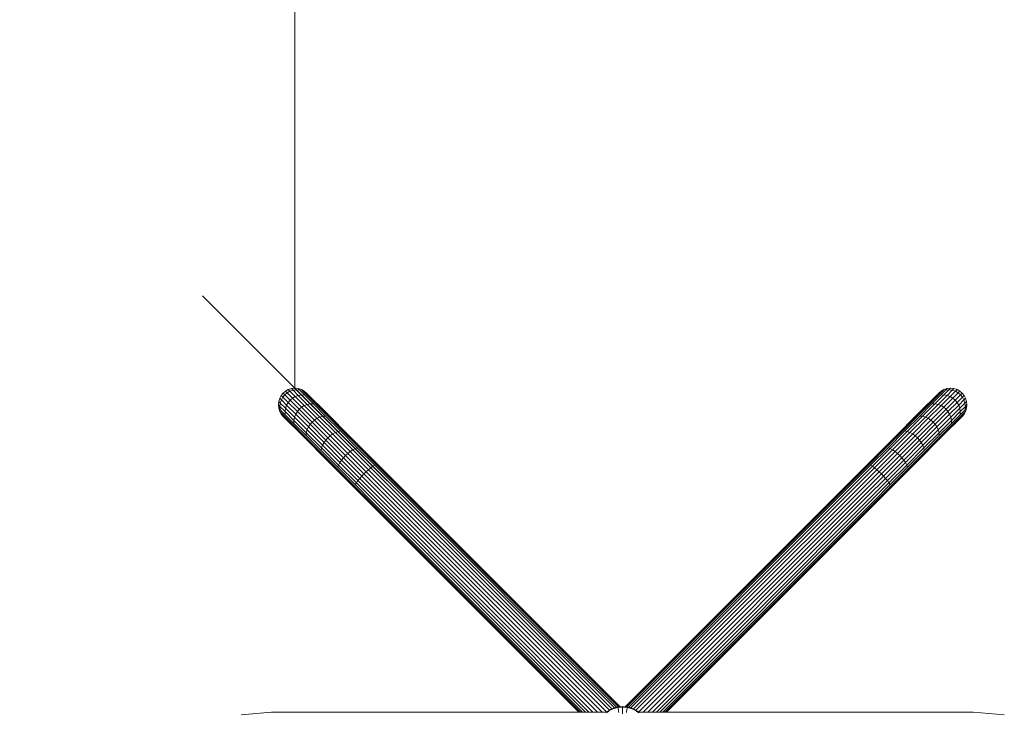
# Model space of a CAD drawing. Units: millimetres. Extents: x -1595 to 578302, y -1972 to 596964.
# Drawn here: x 359 to 1158, y 7496 to 8058 of the extents above; entities that cross this region are included whole.
import ezdxf

# ---------------------------------------------------------------- set-up
doc = ezdxf.new("R2010")
doc.units = ezdxf.units.MM
doc.layers.get('0').update_dxf_attribs({"color": 1, "lineweight": 15})
doc.layers.get('Defpoints').update_dxf_attribs({"lineweight": 15})
doc.layers.add('Контур', color=7, linetype='Continuous', lineweight=15)
doc.layers.add('Подписи', color=7, linetype='Continuous', lineweight=15)
doc.styles.add('GOST-2.304_Type-B_italic', font='GOST Common Italic.ttf')
doc.dimstyles.new('Мой размер', dxfattribs={"dimtxt": 150, "dimasz": 150, "dimexe": 0, "dimexo": 0.625, "dimgap": 50, "dimtad": 1, "dimtxsty": 'GOST-2.304_Type-B_italic', "dimblk": 'OBLIQUE', "dimcen": 2.5, "dimclrt": 256, "dimadec": 0, "dimazin": 0, "dimtfac": 1, "dimtmove": 0, "dimatfit": 3, "dimfxl": 1, "dimlwd": -1, "dimlwe": -1, "dimarcsym": 0})

# ---------------------------------------------------------------- blocks, each defined once
blk = doc.blocks.new('_Oblique')
at = {"color": 0, "linetype": 'ByBlock', "lineweight": -2}
blk.add_line((-0.5, -0.5), (0.5, 0.5), dxfattribs=at)
blk = doc.blocks.new('*D111')
at = {"layer": 'Defpoints', "color": 0, "ltscale": 600, "transparency": 16777216}
for p in [(581.99, 9259.15), (581.99, 9259.15), (581.99, 7759.15)]:
    blk.add_point(p, dxfattribs=at)
at = {"layer": 'Подписи', "color": 0, "ltscale": 600, "transparency": 16777216}
for p, q in [((582.62, 9259.15), (581.99, 9259.15)), ((581.99, 7759.15), (581.99, 9259.15)), ((582.62, 7759.15), (581.99, 7759.15))]:
    blk.add_line(p, q, dxfattribs=at)
at = {"layer": 'Подписи', "color": 0, "ltscale": 600, "transparency": 16777216, "xscale": 150, "yscale": 150, "zscale": 150}
for p, rotation in [((581.99, 9259.15), 90), ((581.99, 7759.15), 270)]:
    blk.add_blockref('_Oblique', p, dxfattribs=dict(at, rotation=rotation))
at = {"layer": 'Подписи', "ltscale": 600, "transparency": 16777216, "insert": (456.99, 8509.15), "char_height": 150, "attachment_point": 5, "rotation": 90, "style": 'GOST-2.304_Type-B_italic'}
blk.add_mtext('1500', dxfattribs=at)

msp = doc.modelspace()

# ---------------------------------------------------------------- linework, layer by layer
at = {"layer": 'Контур'}
for p, q in [((570.949, 7753.341), (572.515, 7755.224)), ((570.949, 7753.341), (572.515, 7755.223)), ((570.949, 7753.341), (572.515, 7755.223)), ((572.515, 7755.224), (574.397, 7756.79)), ((572.515, 7755.224), (574.397, 7756.789)), ((572.515, 7755.223), (574.397, 7756.789)), ((572.515, 7755.223), (574.397, 7756.789)), ((572.515, 7755.224), (572.515, 7755.223)), ((572.515, 7755.223), (572.515, 7755.223)), ((572.515, 7755.223), (573.854, 7753.884)), ((573.854, 7753.884), (575.733, 7755.453)), ((574.397, 7756.79), (576.668, 7758.046)), ((574.397, 7756.789), (576.668, 7758.046)), ((574.397, 7756.789), (576.668, 7758.046)), ((574.397, 7756.789), (576.668, 7758.046)), ((574.397, 7756.789), (576.668, 7758.046)), ((574.397, 7756.789), (574.397, 7756.79)), ((574.397, 7756.789), (574.397, 7756.789)), ((574.397, 7756.789), (575.733, 7755.453)), ((575.733, 7755.453), (577.996, 7756.718)), ((580.016, 7751.17), (575.733, 7755.453)), ((579.244, 7758.864), (576.668, 7758.046)), ((579.244, 7758.864), (576.668, 7758.046)), ((579.244, 7758.864), (576.668, 7758.046)), ((576.668, 7758.046), (576.668, 7758.046)), ((576.668, 7758.046), (576.668, 7758.046)), ((576.668, 7758.046), (576.668, 7758.046)), ((576.668, 7758.046), (576.668, 7758.046)), ((576.668, 7758.046), (577.996, 7756.718)), ((577.996, 7756.718), (580.557, 7757.551)), ((577.996, 7756.718), (582.251, 7752.462)), ((579.244, 7758.864), (581.99, 7759.148)), ((579.244, 7758.864), (581.99, 7759.148)), ((579.244, 7758.864), (581.99, 7759.148)), ((579.244, 7758.864), (579.245, 7758.864)), ((579.244, 7758.864), (579.245, 7758.864)), ((579.244, 7758.864), (580.557, 7757.551)), ((580.557, 7757.551), (583.283, 7757.856)), ((580.557, 7757.551), (584.766, 7753.342)), ((581.99, 7759.148), (584.736, 7758.864)), ((581.99, 7759.148), (584.736, 7758.864)), ((581.99, 7759.148), (581.99, 7759.148)), ((581.99, 7759.148), (581.991, 7759.148)), ((581.99, 7759.148), (584.736, 7758.864)), ((581.99, 7759.148), (581.991, 7759.148)), ((581.99, 7759.148), (584.736, 7758.864)), ((581.99, 7759.148), (583.283, 7757.856)), ((583.283, 7757.856), (586.003, 7757.596)), ((583.283, 7757.856), (587.426, 7753.713)), ((584.736, 7758.864), (587.313, 7758.046)), ((584.736, 7758.864), (584.736, 7758.864)), ((584.736, 7758.864), (587.313, 7758.046)), ((584.736, 7758.864), (584.736, 7758.863)), ((584.736, 7758.864), (587.313, 7758.046)), ((584.736, 7758.864), (586.003, 7757.596)), ((586.003, 7757.596), (590.065, 7753.535)), ((587.312, 7758.046), (587.313, 7758.046)), ((587.312, 7758.046), (587.313, 7758.046)), ((587.312, 7758.046), (587.313, 7758.046)), ((587.312, 7758.046), (588.551, 7756.807)), ((587.313, 7758.046), (589.583, 7756.79)), ((587.313, 7758.046), (589.583, 7756.789)), ((587.313, 7758.046), (589.583, 7756.789)), ((588.551, 7756.807), (592.522, 7752.836)), ((591.465, 7755.224), (589.583, 7756.79)), ((589.583, 7756.789), (589.583, 7756.79)), ((591.465, 7755.224), (589.583, 7756.789)), ((591.465, 7755.223), (589.583, 7756.789)), ((589.583, 7756.789), (589.583, 7756.789)), ((591.465, 7755.223), (589.583, 7756.789)), ((589.583, 7756.789), (589.584, 7756.788)), ((591.465, 7755.223), (589.583, 7756.789)), ((589.583, 7756.789), (589.583, 7756.789)), ((591.465, 7755.223), (589.583, 7756.789)), ((589.583, 7756.789), (590.792, 7755.58)), ((590.792, 7755.58), (594.669, 7751.703)), ((591.465, 7755.224), (592.646, 7754.043)), ((591.465, 7755.224), (592.646, 7754.043)), ((591.465, 7755.223), (592.646, 7754.043)), ((591.465, 7755.223), (592.646, 7754.043)), ((591.465, 7755.223), (592.646, 7754.043)), ((591.465, 7755.223), (592.646, 7754.043)), ((1105.505, 7755.58), (1101.628, 7751.703)), ((1104.832, 7755.223), (1103.651, 7754.043)), ((1104.832, 7755.223), (1103.651, 7754.043)), ((1104.832, 7755.223), (1103.651, 7754.043)), ((1107.746, 7756.807), (1103.776, 7752.836)), ((1104.832, 7755.223), (1106.715, 7756.789)), ((1104.832, 7755.223), (1106.715, 7756.789)), ((1104.832, 7755.223), (1106.715, 7756.789)), ((1104.832, 7755.223), (1104.832, 7755.223)), ((1106.715, 7756.789), (1105.505, 7755.58)), ((1110.294, 7757.596), (1106.233, 7753.535)), ((1106.715, 7756.789), (1106.714, 7756.788)), ((1106.715, 7756.789), (1108.985, 7758.046)), ((1106.715, 7756.789), (1108.985, 7758.046)), ((1108.985, 7758.046), (1107.746, 7756.807)), ((1113.015, 7757.855), (1108.872, 7753.713)), ((1108.985, 7758.046), (1111.561, 7758.864)), ((1108.985, 7758.046), (1111.561, 7758.863)), ((1108.985, 7758.046), (1108.985, 7758.045)), ((1111.561, 7758.863), (1110.294, 7757.596)), ((1113.015, 7757.855), (1110.294, 7757.596)), ((1115.74, 7757.551), (1111.531, 7753.342)), ((1111.561, 7758.864), (1114.307, 7759.148)), ((1111.561, 7758.863), (1114.307, 7759.148)), ((1111.561, 7758.864), (1111.561, 7758.864)), ((1111.561, 7758.864), (1111.561, 7758.863)), ((1114.307, 7759.148), (1113.015, 7757.855)), ((1115.74, 7757.551), (1113.015, 7757.855)), ((1118.302, 7756.718), (1114.046, 7752.462)), ((1114.307, 7759.148), (1114.307, 7759.148)), ((1114.307, 7759.148), (1117.053, 7758.864)), ((1117.053, 7758.863), (1114.307, 7759.148)), ((1114.307, 7759.148), (1114.307, 7759.148)), ((1117.053, 7758.863), (1115.74, 7757.551)), ((1118.302, 7756.718), (1115.74, 7757.551)), ((1116.281, 7751.17), (1120.564, 7755.453)), ((1117.053, 7758.864), (1117.053, 7758.864)), ((1117.053, 7758.864), (1119.63, 7758.046)), ((1117.053, 7758.864), (1117.053, 7758.863)), ((1117.053, 7758.863), (1119.63, 7758.046)), ((1119.63, 7758.046), (1118.302, 7756.718)), ((1120.564, 7755.453), (1118.302, 7756.718)), ((1121.9, 7756.789), (1119.63, 7758.046)), ((1119.63, 7758.046), (1119.63, 7758.046)), ((1119.63, 7758.046), (1121.9, 7756.789)), ((1121.9, 7756.789), (1120.564, 7755.453)), ((1122.444, 7753.884), (1120.564, 7755.453)), ((1121.9, 7756.789), (1123.782, 7755.223)), ((1121.9, 7756.789), (1123.782, 7755.223)), ((1121.9, 7756.789), (1121.9, 7756.789)), ((1121.9, 7756.789), (1123.782, 7755.223)), ((1123.782, 7755.223), (1122.444, 7753.884)), ((1123.782, 7755.223), (1123.782, 7755.223)), ((1123.782, 7755.223), (1125.349, 7753.341)), ((1123.782, 7755.223), (1123.782, 7755.223)), ((1123.782, 7755.223), (1125.349, 7753.341)), ((568.59, 7745.748), (568.875, 7748.494)), ((568.59, 7745.748), (568.875, 7748.494)), ((568.59, 7745.748), (568.875, 7748.494)), ((568.875, 7748.494), (569.692, 7751.071)), ((568.875, 7748.494), (569.692, 7751.07)), ((568.875, 7748.494), (569.692, 7751.07)), ((568.875, 7748.494), (569.692, 7751.07)), ((568.875, 7748.494), (569.692, 7751.07)), ((568.875, 7748.494), (569.692, 7751.07)), ((568.875, 7748.494), (568.875, 7748.494)), ((568.875, 7748.494), (568.875, 7748.494)), ((568.875, 7748.494), (570.187, 7747.181)), ((570.949, 7753.341), (569.692, 7751.071)), ((570.949, 7753.341), (569.692, 7751.07)), ((570.949, 7753.341), (569.692, 7751.07)), ((569.692, 7751.07), (569.692, 7751.071)), ((569.692, 7751.07), (569.692, 7751.07)), ((569.692, 7751.07), (569.692, 7751.07)), ((569.692, 7751.07), (569.692, 7751.07)), ((569.692, 7751.07), (571.02, 7749.742)), ((570.187, 7747.181), (569.882, 7744.455)), ((571.02, 7749.742), (570.187, 7747.181)), ((570.187, 7747.181), (574.396, 7742.972)), ((570.949, 7753.341), (570.949, 7753.341)), ((570.949, 7753.341), (570.949, 7753.341)), ((570.949, 7753.341), (572.285, 7752.005)), ((572.285, 7752.005), (571.02, 7749.742)), ((571.02, 7749.742), (575.276, 7745.487)), ((573.854, 7753.884), (572.285, 7752.005)), ((576.568, 7747.722), (572.285, 7752.005)), ((578.145, 7749.593), (573.854, 7753.884)), ((576.568, 7747.722), (575.276, 7745.487)), ((578.145, 7749.593), (576.568, 7747.722)), ((583.994, 7740.296), (576.568, 7747.722)), ((578.145, 7749.593), (580.016, 7751.17)), ((585.585, 7742.152), (578.145, 7749.593)), ((580.016, 7751.17), (582.251, 7752.462)), ((580.016, 7751.17), (587.442, 7743.744)), ((582.251, 7752.462), (584.766, 7753.342)), ((582.251, 7752.462), (589.63, 7745.083)), ((584.766, 7753.342), (587.426, 7753.713)), ((584.766, 7753.342), (592.063, 7746.045)), ((587.426, 7753.713), (590.065, 7753.535)), ((587.426, 7753.713), (594.608, 7746.53)), ((590.065, 7753.535), (597.107, 7746.492)), ((592.522, 7752.836), (599.407, 7745.951)), ((592.646, 7754.043), (596.43, 7750.259)), ((592.646, 7754.043), (596.43, 7750.259)), ((592.646, 7754.043), (596.43, 7750.259)), ((592.646, 7754.043), (596.43, 7750.259)), ((592.646, 7754.043), (596.43, 7750.258)), ((592.646, 7754.043), (596.43, 7750.258)), ((594.669, 7751.703), (601.39, 7744.982)), ((596.43, 7750.259), (602.991, 7743.697)), ((602.991, 7743.698), (596.43, 7750.259)), ((596.43, 7750.259), (602.991, 7743.697)), ((602.991, 7743.697), (596.43, 7750.259)), ((596.43, 7750.258), (602.991, 7743.697)), ((602.991, 7743.697), (596.43, 7750.258)), ((1093.306, 7743.697), (1099.867, 7750.259)), ((1099.867, 7750.258), (1093.306, 7743.697)), ((1093.306, 7743.697), (1099.867, 7750.258)), ((1101.628, 7751.703), (1094.907, 7744.982)), ((1103.776, 7752.836), (1096.89, 7745.951)), ((1106.233, 7753.535), (1099.19, 7746.492)), ((1103.651, 7754.043), (1099.867, 7750.258)), ((1103.651, 7754.043), (1099.867, 7750.259)), ((1103.651, 7754.043), (1099.867, 7750.258)), ((1103.651, 7754.043), (1099.867, 7750.258)), ((1108.872, 7753.713), (1101.689, 7746.529)), ((1111.531, 7753.342), (1104.234, 7746.045)), ((1106.233, 7753.535), (1108.872, 7753.713)), ((1114.046, 7752.462), (1106.667, 7745.083)), ((1108.855, 7743.744), (1116.281, 7751.17)), ((1108.872, 7753.713), (1111.531, 7753.342)), ((1110.712, 7742.152), (1118.153, 7749.593)), ((1111.531, 7753.342), (1114.046, 7752.462)), ((1119.73, 7747.722), (1112.304, 7740.296)), ((1116.281, 7751.17), (1114.046, 7752.462)), ((1118.153, 7749.593), (1116.281, 7751.17)), ((1118.153, 7749.593), (1122.444, 7753.884)), ((1118.153, 7749.593), (1119.73, 7747.722)), ((1119.73, 7747.722), (1124.012, 7752.005)), ((1119.73, 7747.722), (1121.022, 7745.487)), ((1125.277, 7749.742), (1121.022, 7745.487)), ((1126.11, 7747.181), (1121.901, 7742.972)), ((1122.444, 7753.884), (1124.012, 7752.005)), ((1125.349, 7753.341), (1124.012, 7752.005)), ((1124.012, 7752.005), (1125.277, 7749.742)), ((1126.605, 7751.07), (1125.277, 7749.742)), ((1125.277, 7749.742), (1126.11, 7747.181)), ((1125.349, 7753.341), (1125.348, 7753.341)), ((1126.605, 7751.07), (1125.349, 7753.341)), ((1125.349, 7753.341), (1125.349, 7753.341)), ((1125.349, 7753.341), (1126.605, 7751.07)), ((1125.349, 7753.341), (1126.605, 7751.07)), ((1127.423, 7748.494), (1126.11, 7747.181)), ((1126.11, 7747.181), (1126.415, 7744.455)), ((1126.605, 7751.07), (1127.423, 7748.494)), ((1126.605, 7751.07), (1127.423, 7748.494)), ((1126.605, 7751.07), (1126.605, 7751.07)), ((1127.423, 7748.494), (1126.605, 7751.07)), ((1126.605, 7751.07), (1126.605, 7751.07)), ((1126.605, 7751.07), (1127.423, 7748.494)), ((1127.423, 7748.494), (1127.707, 7745.748)), ((1127.423, 7748.494), (1127.707, 7745.748)), ((1127.423, 7748.494), (1127.423, 7748.494)), ((1127.423, 7748.494), (1127.423, 7748.494)), ((1127.423, 7748.494), (1127.707, 7745.748)), ((1127.423, 7748.494), (1127.707, 7745.748)), ((568.59, 7745.748), (568.59, 7745.748)), ((568.59, 7745.748), (568.59, 7745.748)), ((568.59, 7745.748), (568.59, 7745.748)), ((568.59, 7745.748), (568.59, 7745.748)), ((568.875, 7743.002), (568.59, 7745.748)), ((568.59, 7745.748), (569.882, 7744.455)), ((569.692, 7740.426), (568.875, 7743.002)), ((568.875, 7743.002), (570.142, 7741.735)), ((570.949, 7738.155), (569.692, 7740.426)), ((569.692, 7740.426), (570.931, 7739.187)), ((569.882, 7744.455), (574.025, 7740.313)), ((569.882, 7744.455), (570.142, 7741.735)), ((570.142, 7741.735), (574.204, 7737.673)), ((570.931, 7739.187), (574.902, 7735.216)), ((574.025, 7740.313), (574.396, 7742.972)), ((574.025, 7740.313), (581.209, 7733.129)), ((574.204, 7737.673), (574.025, 7740.313)), ((574.396, 7742.972), (575.276, 7745.487)), ((574.396, 7742.972), (581.693, 7735.675)), ((575.276, 7745.487), (582.654, 7738.108)), ((583.994, 7740.296), (582.654, 7738.108)), ((585.585, 7742.152), (583.994, 7740.296)), ((594.388, 7729.901), (583.994, 7740.296)), ((585.585, 7742.152), (587.442, 7743.744)), ((596.001, 7731.737), (585.585, 7742.152)), ((587.442, 7743.744), (589.63, 7745.083)), ((597.837, 7733.349), (587.442, 7743.744)), ((589.63, 7745.083), (592.063, 7746.045)), ((589.63, 7745.083), (599.959, 7734.755)), ((592.063, 7746.045), (594.608, 7746.53)), ((592.063, 7746.045), (602.278, 7735.83)), ((594.608, 7746.53), (597.107, 7746.492)), ((594.608, 7746.53), (604.663, 7736.475)), ((597.107, 7746.492), (606.965, 7736.634)), ((599.407, 7745.951), (609.045, 7736.313)), ((601.39, 7744.982), (610.799, 7735.573)), ((612.176, 7734.513), (602.991, 7743.698)), ((602.991, 7743.697), (612.176, 7734.513)), ((612.176, 7734.513), (602.991, 7743.697)), ((602.991, 7743.697), (612.176, 7734.512)), ((612.176, 7734.513), (602.991, 7743.697)), ((1093.306, 7743.697), (1084.121, 7734.513)), ((1084.121, 7734.513), (1093.306, 7743.697)), ((1093.306, 7743.697), (1084.121, 7734.512)), ((1084.121, 7734.512), (1093.306, 7743.697)), ((1094.907, 7744.982), (1085.499, 7735.573)), ((1096.89, 7745.951), (1087.253, 7736.313)), ((1099.19, 7746.492), (1089.332, 7736.634)), ((1101.689, 7746.529), (1091.634, 7736.475)), ((1104.234, 7746.045), (1094.019, 7735.83)), ((1106.667, 7745.083), (1096.339, 7734.754)), ((1098.461, 7733.349), (1108.855, 7743.744)), ((1099.19, 7746.492), (1101.689, 7746.529)), ((1100.297, 7731.737), (1110.712, 7742.152)), ((1101.689, 7746.529), (1104.234, 7746.045)), ((1101.909, 7729.901), (1112.304, 7740.296)), ((1104.234, 7746.045), (1106.667, 7745.083)), ((1108.855, 7743.744), (1106.667, 7745.083)), ((1110.712, 7742.152), (1108.855, 7743.744)), ((1110.712, 7742.152), (1112.304, 7740.296)), ((1112.304, 7740.296), (1113.643, 7738.108)), ((1121.022, 7745.487), (1113.643, 7738.108)), ((1121.901, 7742.972), (1114.604, 7735.675)), ((1122.272, 7740.313), (1115.089, 7733.129)), ((1121.022, 7745.487), (1121.901, 7742.972)), ((1125.366, 7739.187), (1121.395, 7735.216)), ((1121.901, 7742.972), (1122.272, 7740.313)), ((1126.156, 7741.735), (1122.094, 7737.673)), ((1122.272, 7740.313), (1122.094, 7737.673)), ((1126.415, 7744.455), (1122.272, 7740.313)), ((1126.605, 7740.426), (1125.349, 7738.155)), ((1126.605, 7740.426), (1125.366, 7739.187)), ((1126.415, 7744.455), (1126.156, 7741.735)), ((1127.423, 7743.002), (1126.156, 7741.735)), ((1127.707, 7745.748), (1126.415, 7744.455)), ((1127.423, 7743.002), (1126.605, 7740.426)), ((1127.707, 7745.748), (1127.423, 7743.002)), ((1127.707, 7745.748), (1127.707, 7745.748)), ((572.515, 7736.273), (570.949, 7738.155)), ((570.949, 7738.155), (572.158, 7736.946)), ((572.158, 7736.946), (576.035, 7733.069)), ((572.515, 7736.273), (573.696, 7735.092)), ((573.696, 7735.092), (577.48, 7731.308)), ((574.204, 7737.673), (581.246, 7730.631)), ((574.902, 7735.216), (581.787, 7728.331)), ((576.035, 7733.069), (582.756, 7726.348)), ((577.48, 7731.308), (584.041, 7724.746)), ((581.209, 7733.129), (581.693, 7735.675)), ((581.209, 7733.129), (591.263, 7723.075)), ((581.246, 7730.631), (581.209, 7733.129)), ((581.693, 7735.675), (582.654, 7738.108)), ((581.693, 7735.675), (591.908, 7725.46)), ((582.654, 7738.108), (592.983, 7727.779)), ((596.001, 7731.737), (594.388, 7729.901)), ((596.001, 7731.737), (597.837, 7733.349)), ((608.822, 7718.916), (596.001, 7731.737)), ((597.837, 7733.349), (599.959, 7734.755)), ((610.633, 7720.553), (597.837, 7733.349)), ((599.959, 7734.755), (602.278, 7735.83)), ((599.959, 7734.755), (612.674, 7722.039)), ((602.278, 7735.83), (604.663, 7736.475)), ((602.278, 7735.83), (614.852, 7723.255)), ((604.663, 7736.475), (606.965, 7736.634)), ((604.663, 7736.475), (617.041, 7724.097)), ((606.965, 7736.634), (619.101, 7724.499)), ((609.045, 7736.313), (620.909, 7724.449)), ((610.799, 7735.573), (622.381, 7723.991)), ((623.483, 7723.207), (612.176, 7734.513)), ((612.176, 7734.513), (623.483, 7723.206)), ((623.483, 7723.206), (612.176, 7734.513)), ((623.483, 7723.206), (612.176, 7734.513)), ((612.176, 7734.512), (623.483, 7723.206)), ((1084.121, 7734.513), (1072.815, 7723.206)), ((1072.815, 7723.206), (1084.121, 7734.513)), ((1084.121, 7734.512), (1072.815, 7723.206)), ((1072.815, 7723.206), (1084.121, 7734.512)), ((1085.499, 7735.573), (1073.917, 7723.991)), ((1087.253, 7736.313), (1075.389, 7724.449)), ((1089.332, 7736.634), (1077.197, 7724.499)), ((1091.634, 7736.475), (1079.257, 7724.097)), ((1094.019, 7735.83), (1081.445, 7723.255)), ((1096.339, 7734.754), (1083.623, 7722.039)), ((1085.664, 7720.553), (1098.461, 7733.349)), ((1087.475, 7718.916), (1100.297, 7731.737)), ((1089.332, 7736.634), (1091.634, 7736.475)), ((1091.634, 7736.475), (1094.019, 7735.83)), ((1094.019, 7735.83), (1096.339, 7734.754)), ((1098.461, 7733.349), (1096.339, 7734.754)), ((1100.297, 7731.737), (1098.461, 7733.349)), ((1100.297, 7731.737), (1101.909, 7729.901)), ((1113.643, 7738.108), (1103.314, 7727.779)), ((1114.604, 7735.675), (1104.389, 7725.46)), ((1115.089, 7733.129), (1105.034, 7723.075)), ((1118.818, 7731.308), (1112.257, 7724.746)), ((1120.262, 7733.069), (1113.541, 7726.348)), ((1113.643, 7738.108), (1114.604, 7735.675)), ((1121.395, 7735.216), (1114.51, 7728.331)), ((1114.604, 7735.675), (1115.089, 7733.129)), ((1122.094, 7737.673), (1115.051, 7730.631)), ((1115.089, 7733.129), (1115.051, 7730.631)), ((1122.602, 7735.092), (1118.818, 7731.308)), ((1124.139, 7736.946), (1120.262, 7733.069)), ((1123.782, 7736.272), (1122.602, 7735.092)), ((1123.782, 7736.272), (1125.349, 7738.155)), ((1125.349, 7738.155), (1124.139, 7736.946)), ((581.246, 7730.631), (591.104, 7720.773)), ((581.787, 7728.331), (591.425, 7718.693)), ((582.756, 7726.348), (592.164, 7716.939)), ((584.041, 7724.746), (593.226, 7715.562)), ((591.104, 7720.773), (591.263, 7723.075)), ((591.263, 7723.075), (591.908, 7725.46)), ((591.263, 7723.075), (603.641, 7710.697)), ((591.908, 7725.46), (592.983, 7727.779)), ((591.908, 7725.46), (604.482, 7712.885)), ((594.388, 7729.901), (592.983, 7727.779)), ((592.983, 7727.779), (605.699, 7715.064)), ((607.184, 7717.105), (594.388, 7729.901)), ((612.674, 7722.039), (614.852, 7723.255)), ((614.852, 7723.255), (617.041, 7724.097)), ((614.852, 7723.255), (628.938, 7709.17)), ((617.041, 7724.097), (619.101, 7724.499)), ((617.041, 7724.097), (630.906, 7710.232)), ((619.101, 7724.499), (632.695, 7710.905)), ((620.909, 7724.449), (634.199, 7711.159)), ((622.381, 7723.991), (635.355, 7711.017)), ((636.148, 7710.541), (623.483, 7723.207)), ((623.483, 7723.206), (636.148, 7710.541)), ((636.148, 7710.541), (623.483, 7723.206)), ((623.483, 7723.206), (636.148, 7710.541)), ((636.148, 7710.541), (623.483, 7723.206)), ((1060.15, 7710.541), (1072.815, 7723.206)), ((1072.815, 7723.206), (1060.15, 7710.541)), ((1060.15, 7710.541), (1072.815, 7723.206)), ((1073.917, 7723.991), (1060.942, 7711.017)), ((1075.389, 7724.449), (1062.098, 7711.159)), ((1077.197, 7724.499), (1063.602, 7710.905)), ((1079.257, 7724.097), (1065.391, 7710.232)), ((1081.445, 7723.255), (1067.359, 7709.17)), ((1077.197, 7724.499), (1079.257, 7724.097)), ((1079.257, 7724.097), (1081.445, 7723.255)), ((1081.445, 7723.255), (1083.623, 7722.039)), ((1089.113, 7717.105), (1101.909, 7729.901)), ((1103.314, 7727.779), (1090.599, 7715.064)), ((1104.389, 7725.46), (1091.815, 7712.885)), ((1105.034, 7723.075), (1092.656, 7710.697)), ((1101.909, 7729.901), (1103.314, 7727.779)), ((1112.257, 7724.746), (1103.072, 7715.562)), ((1103.314, 7727.779), (1104.389, 7725.46)), ((1113.541, 7726.348), (1104.133, 7716.939)), ((1104.389, 7725.46), (1105.034, 7723.075)), ((1114.51, 7728.331), (1104.872, 7718.693)), ((1105.034, 7723.075), (1105.194, 7720.773)), ((1115.051, 7730.631), (1105.194, 7720.773)), ((591.104, 7720.773), (603.239, 7708.637)), ((591.425, 7718.693), (603.289, 7706.829)), ((592.164, 7716.939), (603.747, 7705.357)), ((593.226, 7715.562), (604.532, 7704.255)), ((604.482, 7712.885), (605.699, 7715.064)), ((607.184, 7717.105), (605.699, 7715.064)), ((605.699, 7715.064), (619.942, 7700.821)), ((608.822, 7718.916), (607.184, 7717.105)), ((621.519, 7702.771), (607.184, 7717.105)), ((608.822, 7718.916), (610.633, 7720.553)), ((623.185, 7704.553), (608.822, 7718.916)), ((610.633, 7720.553), (612.674, 7722.039)), ((624.967, 7706.219), (610.633, 7720.553)), ((612.674, 7722.039), (626.918, 7707.796)), ((1083.623, 7722.039), (1069.38, 7707.796)), ((1071.33, 7706.219), (1085.664, 7720.553)), ((1073.112, 7704.553), (1087.475, 7718.916)), ((1074.778, 7702.771), (1089.113, 7717.105)), ((1090.599, 7715.064), (1076.356, 7700.82)), ((1085.664, 7720.553), (1083.623, 7722.039)), ((1087.475, 7718.916), (1085.664, 7720.553)), ((1087.475, 7718.916), (1089.113, 7717.105)), ((1089.113, 7717.105), (1090.599, 7715.064)), ((1090.599, 7715.064), (1091.815, 7712.885)), ((1103.072, 7715.562), (1091.765, 7704.255)), ((1104.133, 7716.939), (1092.551, 7705.357)), ((1104.872, 7718.693), (1093.008, 7706.829)), ((1105.194, 7720.773), (1093.058, 7708.637)), ((603.239, 7708.637), (603.641, 7710.697)), ((603.239, 7708.637), (616.834, 7695.043)), ((603.641, 7710.697), (604.482, 7712.885)), ((603.641, 7710.697), (617.506, 7696.832)), ((604.482, 7712.885), (618.568, 7698.8)), ((624.967, 7706.219), (626.918, 7707.796)), ((626.918, 7707.796), (628.938, 7709.17)), ((641.719, 7692.995), (626.918, 7707.796)), ((628.938, 7709.17), (630.906, 7710.232)), ((643.576, 7694.532), (628.938, 7709.17)), ((630.906, 7710.232), (632.695, 7710.905)), ((645.315, 7695.823), (630.906, 7710.232)), ((646.821, 7696.778), (632.695, 7710.905)), ((648.01, 7697.349), (634.199, 7711.159)), ((648.837, 7697.535), (635.355, 7711.017)), ((649.309, 7697.38), (636.148, 7710.541)), ((649.309, 7697.379), (636.148, 7710.541)), ((649.309, 7697.379), (636.148, 7710.541)), ((649.309, 7697.379), (636.148, 7710.541)), ((649.309, 7697.379), (636.148, 7710.541)), ((1046.988, 7697.379), (1060.15, 7710.541)), ((1046.988, 7697.379), (1060.15, 7710.541)), ((1046.988, 7697.379), (1060.15, 7710.541)), ((1047.46, 7697.535), (1060.942, 7711.017)), ((1048.288, 7697.348), (1062.098, 7711.159)), ((1049.476, 7696.778), (1063.602, 7710.905)), ((1050.982, 7695.823), (1065.391, 7710.232)), ((1052.722, 7694.532), (1067.359, 7709.17)), ((1054.578, 7692.995), (1069.38, 7707.796)), ((1063.602, 7710.905), (1065.391, 7710.232)), ((1065.391, 7710.232), (1067.359, 7709.17)), ((1067.359, 7709.17), (1069.38, 7707.796)), ((1071.33, 7706.219), (1069.38, 7707.796)), ((1091.815, 7712.885), (1077.729, 7698.8)), ((1092.656, 7710.697), (1078.791, 7696.832)), ((1093.058, 7708.637), (1079.464, 7695.043)), ((1091.815, 7712.885), (1092.656, 7710.697)), ((1092.656, 7710.697), (1093.058, 7708.637)), ((603.289, 7706.829), (616.579, 7693.539)), ((603.747, 7705.357), (616.721, 7692.383)), ((604.532, 7704.255), (617.197, 7691.59)), ((618.568, 7698.8), (619.942, 7700.821)), ((621.519, 7702.771), (619.942, 7700.821)), ((634.743, 7686.019), (619.942, 7700.821)), ((623.185, 7704.553), (621.519, 7702.771)), ((636.415, 7687.875), (621.519, 7702.771)), ((623.185, 7704.553), (624.967, 7706.219)), ((638.11, 7689.628), (623.185, 7704.553)), ((639.863, 7691.323), (624.967, 7706.219)), ((1056.434, 7691.323), (1071.33, 7706.219)), ((1058.187, 7689.628), (1073.112, 7704.553)), ((1059.883, 7687.875), (1074.778, 7702.771)), ((1061.554, 7686.019), (1076.356, 7700.82)), ((1073.112, 7704.553), (1071.33, 7706.219)), ((1073.112, 7704.553), (1074.778, 7702.771)), ((1074.778, 7702.771), (1076.356, 7700.82)), ((1076.356, 7700.82), (1077.729, 7698.8)), ((1091.765, 7704.255), (1079.1, 7691.59)), ((1092.551, 7705.357), (1079.576, 7692.383)), ((1093.008, 7706.829), (1079.719, 7693.539)), ((630.389, 7679.729), (616.579, 7693.539)), ((630.203, 7678.9), (616.721, 7692.383)), ((616.834, 7695.043), (617.506, 7696.832)), ((630.96, 7680.917), (616.834, 7695.043)), ((630.359, 7678.429), (617.197, 7691.59)), ((617.506, 7696.832), (618.568, 7698.8)), ((631.915, 7682.423), (617.506, 7696.832)), ((633.206, 7684.162), (618.568, 7698.8)), ((638.11, 7689.628), (639.863, 7691.323)), ((641.719, 7692.995), (639.863, 7691.323)), ((654.425, 7676.761), (639.863, 7691.323)), ((643.576, 7694.532), (641.719, 7692.995)), ((656.188, 7678.525), (641.719, 7692.995)), ((645.315, 7695.823), (643.576, 7694.532)), ((657.886, 7680.222), (643.576, 7694.532)), ((646.821, 7696.778), (645.315, 7695.823)), ((659.401, 7681.737), (645.315, 7695.823)), ((660.632, 7682.968), (646.821, 7696.778)), ((661.511, 7683.847), (648.01, 7697.349)), ((662.018, 7684.354), (648.837, 7697.535)), ((662.176, 7684.513), (649.309, 7697.38)), ((662.176, 7684.513), (649.309, 7697.379)), ((662.176, 7684.513), (649.309, 7697.379)), ((662.176, 7684.512), (649.309, 7697.379)), ((662.176, 7684.513), (649.309, 7697.379)), ((1034.121, 7684.513), (1046.988, 7697.379)), ((1034.121, 7684.512), (1046.988, 7697.379)), ((1034.121, 7684.513), (1046.988, 7697.379)), ((1034.279, 7684.354), (1047.46, 7697.535)), ((1034.786, 7683.847), (1048.288, 7697.348)), ((1035.666, 7682.968), (1049.476, 7696.778)), ((1036.896, 7681.737), (1050.982, 7695.823)), ((1038.411, 7680.222), (1052.722, 7694.532)), ((1040.109, 7678.525), (1054.578, 7692.995)), ((1041.873, 7676.761), (1056.434, 7691.323)), ((1049.476, 7696.778), (1050.982, 7695.823)), ((1050.982, 7695.823), (1052.722, 7694.532)), ((1052.722, 7694.532), (1054.578, 7692.995)), ((1054.578, 7692.995), (1056.434, 7691.323)), ((1058.187, 7689.628), (1056.434, 7691.323)), ((1063.091, 7684.162), (1077.729, 7698.8)), ((1064.382, 7682.423), (1078.791, 7696.832)), ((1065.338, 7680.916), (1079.464, 7695.043)), ((1065.908, 7679.728), (1079.719, 7693.539)), ((1065.938, 7678.429), (1079.1, 7691.59)), ((1066.094, 7678.9), (1079.576, 7692.383)), ((1077.729, 7698.8), (1078.791, 7696.832)), ((1078.791, 7696.832), (1079.464, 7695.043)), ((631.915, 7682.423), (633.206, 7684.162)), ((633.206, 7684.162), (634.743, 7686.019)), ((647.516, 7669.852), (633.206, 7684.162)), ((634.743, 7686.019), (636.415, 7687.875)), ((649.213, 7671.549), (634.743, 7686.019)), ((638.11, 7689.628), (636.415, 7687.875)), ((650.977, 7673.313), (636.415, 7687.875)), ((652.701, 7675.037), (638.11, 7689.628)), ((660.632, 7682.968), (843.26, 7500.203)), ((661.511, 7683.847), (844.707, 7500.492)), ((662.018, 7684.354), (845.678, 7500.627)), ((846.024, 7500.665), (662.176, 7684.513)), ((662.176, 7684.513), (846.024, 7500.665)), ((846.024, 7500.665), (662.176, 7684.513)), ((846.024, 7500.665), (662.176, 7684.513)), ((662.176, 7684.512), (846.024, 7500.665)), ((1034.121, 7684.513), (850.273, 7500.665)), ((1034.121, 7684.513), (850.273, 7500.665)), ((850.273, 7500.665), (1034.121, 7684.512)), ((850.62, 7500.627), (1034.279, 7684.354)), ((851.589, 7500.492), (1034.786, 7683.847)), ((853.037, 7500.203), (1035.666, 7682.968)), ((1043.596, 7675.037), (1058.187, 7689.628)), ((1045.32, 7673.313), (1059.883, 7687.875)), ((1047.084, 7671.549), (1061.554, 7686.019)), ((1048.781, 7669.852), (1063.091, 7684.162)), ((1058.187, 7689.628), (1059.883, 7687.875)), ((1061.554, 7686.019), (1059.883, 7687.875)), ((1063.091, 7684.162), (1061.554, 7686.019)), ((1064.382, 7682.423), (1063.091, 7684.162)), ((643.384, 7665.72), (630.203, 7678.9)), ((643.226, 7665.562), (630.359, 7678.429)), ((643.891, 7666.227), (630.389, 7679.729)), ((630.96, 7680.917), (631.915, 7682.423)), ((644.77, 7667.106), (630.96, 7680.917)), ((646.001, 7668.337), (631.915, 7682.423)), ((831.399, 7496.339), (652.701, 7675.037)), ((835.186, 7496.353), (654.425, 7676.761)), ((656.188, 7678.525), (837.329, 7497.809)), ((657.886, 7680.222), (839.462, 7498.916)), ((659.401, 7681.737), (841.474, 7499.698)), ((854.823, 7499.698), (1036.896, 7681.737)), ((856.835, 7498.916), (1038.411, 7680.222)), ((858.969, 7497.809), (1040.109, 7678.525)), ((861.111, 7496.354), (1041.873, 7676.761)), ((864.899, 7496.339), (1043.596, 7675.037)), ((1050.297, 7668.337), (1064.382, 7682.423)), ((1051.527, 7667.106), (1065.338, 7680.916)), ((1052.407, 7666.227), (1065.908, 7679.728)), ((1052.913, 7665.72), (1066.094, 7678.9)), ((1053.072, 7665.562), (1065.938, 7678.429)), ((1065.338, 7680.916), (1064.382, 7682.423)), ((815.665, 7496.339), (644.77, 7667.106)), ((817.967, 7496.339), (646.001, 7668.337)), ((820.77, 7496.339), (647.516, 7669.852)), ((824.013, 7496.339), (649.213, 7671.549)), ((827.604, 7496.339), (650.977, 7673.313)), ((868.693, 7496.339), (1045.32, 7673.313)), ((1047.084, 7671.549), (872.283, 7496.339)), ((1048.781, 7669.852), (875.526, 7496.339)), ((1050.297, 7668.337), (878.33, 7496.339)), ((1051.527, 7667.106), (880.632, 7496.339)), ((812.448, 7496.339), (643.226, 7665.562)), ((812.827, 7496.339), (643.384, 7665.72)), ((813.926, 7496.339), (643.891, 7666.227)), ((1052.407, 7666.227), (882.371, 7496.339)), ((1052.913, 7665.72), (883.47, 7496.339)), ((1053.072, 7665.562), (883.849, 7496.339)), ((840.324, 7499.27), (838.393, 7498.391)), ((840.039, 7499.14), (839.462, 7498.916)), ((842.293, 7499.939), (840.324, 7499.27)), ((842.388, 7499.607), (840.452, 7498.948)), ((841.474, 7499.698), (840.716, 7499.403)), ((841.474, 7499.698), (841.087, 7499.529)), ((842.117, 7499.879), (841.474, 7499.698)), ((844.266, 7500.403), (842.293, 7499.939)), ((844.329, 7500.063), (842.388, 7499.607)), ((843.26, 7500.203), (842.502, 7499.988)), ((843.26, 7500.203), (842.913, 7500.085)), ((844.707, 7500.492), (843.26, 7500.203)), ((848.12, 7500.757), (844.266, 7500.403)), ((844.266, 7500.403), (844.329, 7500.063)), ((848.12, 7500.411), (844.329, 7500.063)), ((844.329, 7500.063), (844.41, 7499.623)), ((844.527, 7498.994), (844.41, 7499.623)), ((844.707, 7500.492), (844.431, 7500.418)), ((845.678, 7500.627), (844.707, 7500.492)), ((845.678, 7500.627), (844.899, 7500.461)), ((846.024, 7500.665), (844.974, 7500.468)), ((846.024, 7500.665), (845.678, 7500.627)), ((846.024, 7500.665), (846.023, 7500.665)), ((846.024, 7500.665), (846.023, 7500.665)), ((846.024, 7500.665), (846.023, 7500.665)), ((846.024, 7500.665), (846.023, 7500.665)), ((846.024, 7500.665), (846.023, 7500.665)), ((846.024, 7500.665), (846.023, 7500.665)), ((846.024, 7500.665), (846.023, 7500.665)), ((846.024, 7500.665), (846.023, 7500.665)), ((848.12, 7500.757), (848.12, 7500.411)), ((851.974, 7500.403), (848.12, 7500.757)), ((848.12, 7500.411), (848.12, 7499.963)), ((851.911, 7500.063), (848.12, 7500.411)), ((848.12, 7499.324), (848.12, 7499.963)), ((848.12, 7498.489), (848.12, 7499.324)), ((850.273, 7500.665), (850.274, 7500.665)), ((850.274, 7500.665), (850.273, 7500.665)), ((850.62, 7500.627), (850.273, 7500.665)), ((850.273, 7500.665), (850.274, 7500.665)), ((850.274, 7500.665), (850.273, 7500.665)), ((851.431, 7500.454), (850.273, 7500.665)), ((850.62, 7500.627), (851.589, 7500.492)), ((851.442, 7500.452), (850.62, 7500.627)), ((851.589, 7500.492), (853.037, 7500.203)), ((851.896, 7500.41), (851.589, 7500.492)), ((851.713, 7498.994), (851.829, 7499.623)), ((851.911, 7500.063), (851.829, 7499.623)), ((851.974, 7500.403), (851.911, 7500.063)), ((853.853, 7499.607), (851.911, 7500.063)), ((853.948, 7499.939), (851.974, 7500.403)), ((853.037, 7500.203), (854.823, 7499.698)), ((853.514, 7500.041), (853.037, 7500.203)), ((855.789, 7498.948), (853.853, 7499.607)), ((855.916, 7499.27), (853.948, 7499.939)), ((854.823, 7499.698), (856.835, 7498.916)), ((855.416, 7499.44), (854.823, 7499.698)), ((857.847, 7498.391), (855.916, 7499.27)), ((538.265, 7494.056), (563.149, 7496.339)), ((835.208, 7496.339), (563.149, 7496.339)), ((836.531, 7497.304), (834.771, 7496.02)), ((836.72, 7497.015), (834.989, 7495.752)), ((835.186, 7496.353), (835.17, 7496.339)), ((835.186, 7496.353), (835.17, 7496.339)), ((835.186, 7496.353), (835.788, 7496.762)), ((838.393, 7498.391), (836.531, 7497.304)), ((836.531, 7497.304), (836.72, 7497.015)), ((838.552, 7498.084), (836.72, 7497.015)), ((836.72, 7497.015), (836.965, 7496.641)), ((836.923, 7497.533), (837.329, 7497.809)), ((837.329, 7497.809), (837.001, 7497.579)), ((837.932, 7498.122), (837.329, 7497.809)), ((838.393, 7498.391), (838.552, 7498.084)), ((840.452, 7498.948), (838.552, 7498.084)), ((839.462, 7498.916), (838.859, 7498.603)), ((839.462, 7498.916), (839.075, 7498.701)), ((844.679, 7498.174), (844.527, 7498.994)), ((844.866, 7497.164), (844.679, 7498.174)), ((845.087, 7495.97), (844.866, 7497.164)), ((848.12, 7497.462), (848.12, 7498.489)), ((848.12, 7496.248), (848.12, 7497.462)), ((848.12, 7495.008), (848.12, 7496.248)), ((851.154, 7495.97), (851.375, 7497.164)), ((851.375, 7497.164), (851.561, 7498.174)), ((851.561, 7498.174), (851.713, 7498.994)), ((857.689, 7498.084), (855.789, 7498.948)), ((856.835, 7498.916), (857.845, 7498.392)), ((856.835, 7498.916), (857.484, 7498.556)), ((857.847, 7498.391), (857.689, 7498.084)), ((859.52, 7497.015), (857.689, 7498.084)), ((859.71, 7497.304), (857.847, 7498.391)), ((857.849, 7498.39), (858.969, 7497.809)), ((858.969, 7497.809), (861.111, 7496.354)), ((858.969, 7497.809), (859.576, 7497.382)), ((859.085, 7497.669), (859.48, 7497.45)), ((859.52, 7497.015), (859.276, 7496.641)), ((859.71, 7497.304), (859.52, 7497.015)), ((861.251, 7495.752), (859.52, 7497.015)), ((861.469, 7496.02), (859.71, 7497.304)), ((860.279, 7496.888), (861.063, 7496.338)), ((1133.148, 7496.339), (861.062, 7496.339)), ((861.062, 7496.339), (861.418, 7496.057)), ((861.167, 7496.241), (861.062, 7496.339)), ((861.111, 7496.354), (861.127, 7496.339)), ((861.111, 7496.354), (861.127, 7496.339)), ((1133.148, 7496.339), (1158.032, 7494.056))]:
    msp.add_line(p, q, dxfattribs=at)

# ---------------------------------------------------------------- dimensions: what is measured, and where the dimension line sits
at = {"layer": 'Подписи', "ltscale": 600}
dim = msp.add_aligned_dim(p1=(581.99, 7759.148), p2=(581.99, 9259.148), distance=0, dimstyle='Мой размер', dxfattribs=at)
dim.commit()
dim.dimension.update_dxf_attribs({"geometry": '*D111', "text_midpoint": (456.99, 8509.148)})

doc.saveas('drawing.dxf')
